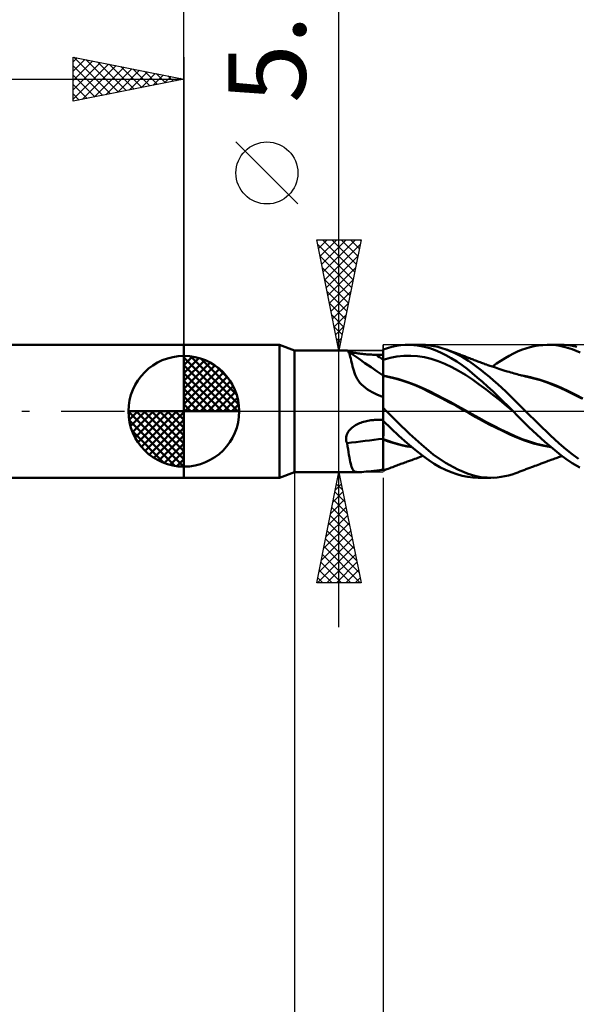
# Model space of a CAD drawing. Units: millimetres. Extents: x -75 to 78, y -61 to 61.
# Drawn here: x -7 to 18, y -27 to 18 of the extents above; entities that cross this region are included whole.
import ezdxf
from ezdxf.enums import TextEntityAlignment as Align

# ---------------------------------------------------------------- set-up
doc = ezdxf.new("R2010")
doc.units = ezdxf.units.MM
doc.header["$LTSCALE"] = 7.15
doc.linetypes.add('LONGDASH_DASH', pattern=[0.85, 0.4, -0.2, 0.05, -0.2])
for name, color, linetype in [('1', 4, 'CONTINUOUS'), ('2', 7, 'CONTINUOUS'), ('4', 2, 'LONGDASH_DASH'), ('CUT', 1, 'CONTINUOUS'), ('NOCUT', 7, 'CONTINUOUS'), ('SK1', 4, 'CONTINUOUS'), ('SK2', 7, 'CONTINUOUS'), ('SK4', 2, 'LONGDASH_DASH')]:
    doc.layers.add(name, color=color, linetype=linetype)
doc.styles.get("Standard").update_dxf_attribs({"font": 'Monospac821 BT'})

msp = doc.modelspace()

# ---------------------------------------------------------------- linework, layer by layer
at = {"layer": '1', "color": 4, "linetype": 'CONTINUOUS', "lineweight": 50}
for p, q in [((0, 3), (4.313, 3)), ((0, -3), (0, 3)), ((5, 2.75), (4.313, 3)), ((4.313, -3), (4.313, 3)), ((5, 2.75), (7.343, 2.75)), ((5, -2.75), (5, 2.75)), ((7.348, 2.75), (7.344, 2.75)), ((7.351, 2.75), (7.348, 2.75)), ((7.355, 2.75), (7.351, 2.75)), ((7.359, 2.749), (7.355, 2.75)), ((7.364, 2.749), (7.359, 2.749)), ((7.368, 2.749), (7.364, 2.749)), ((7.372, 2.748), (7.368, 2.749)), ((7.376, 2.746), (7.372, 2.748)), ((7.379, 2.745), (7.376, 2.746)), ((7.383, 2.743), (7.379, 2.745)), ((7.387, 2.741), (7.383, 2.743)), ((7.391, 2.738), (7.387, 2.741)), ((7.412, 2.717), (7.391, 2.738)), ((7.648, 2.551), (7.391, 2.738)), ((7.432, 2.687), (7.412, 2.717)), ((7.452, 2.645), (7.432, 2.687)), ((7.481, 2.689), (7.44, 2.7)), ((7.527, 2.678), (7.481, 2.689)), ((7.578, 2.667), (7.527, 2.678)), ((9, 2.784), (9.195, 2.852)), ((9, 2.783), (9, 2.784)), ((9, 2.782), (9, 2.783)), ((9, 2.781), (9, 2.782)), ((9, 2.782), (9, 2.782)), ((9, 2.78), (9, 2.781)), ((9, 2.779), (9, 2.78)), ((9, 2.715), (9, 2.779)), ((9, 2.715), (9, 2.779)), ((9, 2.747), (9, 2.779)), ((9, 2.55), (9, 2.779)), ((9, 2.715), (9, 2.747)), ((9, 2.651), (9, 2.715)), ((9, 2.651), (9, 2.715)), ((9, 2.682), (9, 2.715)), ((9, 2.65), (9, 2.682)), ((9.195, 2.852), (9.392, 2.908)), ((9.392, 2.908), (9.592, 2.95)), ((9.592, 2.95), (9.793, 2.98)), ((9.793, 2.98), (9.995, 2.996)), ((9.995, 2.996), (10.198, 3)), ((10.149, 3), (10.729, 3)), ((10.545, 2.974), (10.198, 3)), ((10.86, 2.916), (10.545, 2.974)), ((10.908, 2.994), (10.724, 3)), ((11.109, 2.845), (10.86, 2.916)), ((11.089, 2.977), (10.908, 2.994)), ((11.273, 2.948), (11.089, 2.977)), ((11.347, 2.759), (11.109, 2.845)), ((11.461, 2.907), (11.273, 2.948)), ((11.588, 2.656), (11.347, 2.759)), ((11.65, 2.855), (11.461, 2.907)), ((11.84, 2.792), (11.65, 2.855)), ((12.208, 2.641), (11.84, 2.792)), ((11.899, 2.771), (11.84, 2.792)), ((11.958, 2.75), (11.899, 2.771)), ((12.045, 2.719), (11.958, 2.75)), ((12.132, 2.687), (12.045, 2.719)), ((12.219, 2.655), (12.132, 2.687)), ((14.878, 2.606), (15.061, 2.695)), ((15.061, 2.695), (15.246, 2.772)), ((15.246, 2.772), (15.435, 2.839)), ((15.435, 2.839), (15.627, 2.895)), ((15.627, 2.895), (15.82, 2.939)), ((15.82, 2.939), (16.014, 2.971)), ((16.014, 2.971), (16.209, 2.992)), ((16.209, 2.992), (16.403, 3)), ((16.596, 2.996), (16.403, 3)), ((16.437, 3), (17.004, 3)), ((16.787, 2.979), (16.596, 2.996)), ((16.978, 2.95), (16.787, 2.979)), ((17.164, 2.995), (16.977, 3)), ((17.219, 2.895), (16.978, 2.95)), ((17.354, 2.979), (17.164, 2.995)), ((17.528, 2.798), (17.219, 2.895)), ((17.546, 2.95), (17.354, 2.979)), ((17.895, 2.648), (17.528, 2.798)), ((17.74, 2.909), (17.546, 2.95)), ((7.472, 2.595), (7.452, 2.645)), ((7.492, 2.534), (7.472, 2.595)), ((7.512, 2.464), (7.492, 2.534)), ((7.533, 2.385), (7.512, 2.464)), ((7.553, 2.301), (7.533, 2.385)), ((7.574, 2.212), (7.553, 2.301)), ((7.631, 2.656), (7.578, 2.667)), ((7.687, 2.645), (7.631, 2.656)), ((7.907, 2.366), (7.648, 2.551)), ((7.746, 2.634), (7.687, 2.645)), ((7.806, 2.624), (7.746, 2.634)), ((7.868, 2.615), (7.806, 2.624)), ((7.931, 2.606), (7.868, 2.615)), ((8.176, 2.177), (7.907, 2.366)), ((7.996, 2.597), (7.931, 2.606)), ((8.061, 2.59), (7.996, 2.597)), ((8.128, 2.582), (8.061, 2.59)), ((8.195, 2.576), (8.128, 2.582)), ((8.263, 2.57), (8.195, 2.576)), ((8.331, 2.565), (8.263, 2.57)), ((8.4, 2.561), (8.331, 2.565)), ((8.469, 2.558), (8.4, 2.561)), ((8.538, 2.555), (8.469, 2.558)), ((8.608, 2.554), (8.538, 2.555)), ((8.678, 2.553), (8.608, 2.554)), ((8.724, 2.552), (8.678, 2.553)), ((8.77, 2.552), (8.724, 2.552)), ((8.816, 2.552), (8.77, 2.552)), ((8.862, 2.551), (8.816, 2.552)), ((8.908, 2.551), (8.862, 2.551)), ((8.954, 2.551), (8.908, 2.551)), ((9, 2.55), (8.954, 2.551)), ((9.001, 2.587), (9, 2.651)), ((9.001, 2.587), (9, 2.651)), ((9, 2.617), (9, 2.65)), ((9, 2.585), (9, 2.617)), ((9, 2.552), (9, 2.585)), ((9, 2.521), (9, 2.552)), ((9, 2.489), (9, 2.521)), ((9, 2.457), (9, 2.489)), ((9, 2.426), (9, 2.457)), ((9, 2.394), (9, 2.426)), ((9, 2.362), (9, 2.394)), ((9, 2.331), (9, 2.362)), ((9, 2.331), (9.001, 2.331)), ((9, 2.331), (9, 2.331)), ((9, 2.238), (9, 2.331)), ((9, 2.149), (9, 2.238)), ((9.001, 2.523), (9.001, 2.587)), ((9.001, 2.523), (9.001, 2.587)), ((9.001, 2.459), (9.001, 2.523)), ((9.001, 2.459), (9.001, 2.523)), ((9.001, 2.395), (9.001, 2.459)), ((9.001, 2.395), (9.001, 2.459)), ((9.002, 2.331), (9.001, 2.395)), ((9.002, 2.331), (9.001, 2.395)), ((9.001, 2.331), (9.001, 2.331)), ((9.001, 2.331), (9.001, 2.331)), ((9.001, 2.331), (9.001, 2.331)), ((9.001, 2.331), (9.002, 2.331)), ((9.002, 2.331), (9.311, 2.417)), ((9.002, 2.238), (9.002, 2.331)), ((9.002, 2.238), (9.002, 2.331)), ((9.002, 2.149), (9.002, 2.238)), ((9.002, 2.149), (9.002, 2.238)), ((9.311, 2.417), (9.62, 2.474)), ((9.62, 2.474), (9.93, 2.505)), ((9.93, 2.505), (10.239, 2.51)), ((10.548, 2.489), (10.239, 2.51)), ((10.858, 2.441), (10.548, 2.489)), ((11.167, 2.364), (10.858, 2.441)), ((11.476, 2.264), (11.167, 2.364)), ((11.786, 2.142), (11.476, 2.264)), ((11.83, 2.538), (11.588, 2.656)), ((12.073, 2.403), (11.83, 2.538)), ((12.316, 2.253), (12.073, 2.403)), ((12.565, 2.456), (12.208, 2.641)), ((12.306, 2.623), (12.219, 2.655)), ((12.381, 2.595), (12.306, 2.623)), ((12.557, 2.088), (12.316, 2.253)), ((12.429, 2.577), (12.381, 2.595)), ((12.477, 2.559), (12.429, 2.577)), ((12.525, 2.541), (12.477, 2.559)), ((12.573, 2.523), (12.525, 2.541)), ((12.852, 2.277), (12.565, 2.456)), ((12.621, 2.504), (12.573, 2.523)), ((12.669, 2.486), (12.621, 2.504)), ((12.717, 2.468), (12.669, 2.486)), ((12.765, 2.449), (12.717, 2.468)), ((12.803, 2.434), (12.765, 2.449)), ((12.854, 2.414), (12.803, 2.434)), ((13.058, 2.133), (12.852, 2.277)), ((12.905, 2.395), (12.854, 2.414)), ((12.956, 2.374), (12.905, 2.395)), ((13.008, 2.354), (12.956, 2.374)), ((13.059, 2.334), (13.008, 2.354)), ((13.11, 2.314), (13.059, 2.334)), ((13.161, 2.295), (13.11, 2.314)), ((13.212, 2.275), (13.161, 2.295)), ((13.266, 2.254), (13.212, 2.275)), ((13.321, 2.234), (13.266, 2.254)), ((13.375, 2.213), (13.321, 2.234)), ((14.12, 2.153), (14.312, 2.279)), ((14.312, 2.279), (14.503, 2.398)), ((14.503, 2.398), (14.692, 2.507)), ((14.692, 2.507), (14.878, 2.606)), ((7.597, 2.121), (7.574, 2.212)), ((7.62, 2.026), (7.597, 2.121)), ((7.646, 1.931), (7.62, 2.026)), ((7.674, 1.835), (7.646, 1.931)), ((7.705, 1.739), (7.674, 1.835)), ((8.451, 1.986), (8.176, 2.177)), ((8.725, 1.798), (8.451, 1.986)), ((9, 1.613), (8.725, 1.798)), ((9, 2.064), (9, 2.149)), ((9, 1.985), (9, 2.064)), ((9, 1.911), (9, 1.985)), ((9, 1.843), (9, 1.911)), ((9, 1.782), (9, 1.843)), ((9, 1.728), (9, 1.782)), ((9.003, 2.065), (9.002, 2.149)), ((9.003, 2.065), (9.002, 2.149)), ((9.003, 1.986), (9.003, 2.065)), ((9.003, 1.986), (9.003, 2.065)), ((9.003, 1.912), (9.003, 1.986)), ((9.003, 1.912), (9.003, 1.986)), ((9.004, 1.844), (9.003, 1.912)), ((9.004, 1.844), (9.003, 1.912)), ((9.004, 1.783), (9.004, 1.844)), ((9.004, 1.784), (9.004, 1.844)), ((9.004, 1.73), (9.004, 1.784)), ((9.004, 1.729), (9.004, 1.783)), ((12.095, 1.998), (11.786, 2.142)), ((12.404, 1.834), (12.095, 1.998)), ((12.714, 1.648), (12.404, 1.834)), ((12.794, 1.91), (12.557, 2.088)), ((13.021, 1.723), (12.794, 1.91)), ((13.239, 1.999), (13.058, 2.133)), ((13.423, 1.857), (13.239, 1.999)), ((13.43, 2.193), (13.375, 2.213)), ((13.608, 1.709), (13.423, 1.857)), ((13.484, 2.173), (13.43, 2.193)), ((13.539, 2.154), (13.484, 2.173)), ((13.594, 2.134), (13.539, 2.154)), ((13.648, 2.114), (13.594, 2.134)), ((13.67, 2.107), (13.648, 2.114)), ((13.72, 2.089), (13.67, 2.107)), ((13.77, 2.072), (13.72, 2.089)), ((13.82, 2.054), (13.77, 2.072)), ((13.87, 2.037), (13.82, 2.054)), ((13.921, 2.02), (13.87, 2.037)), ((13.971, 2.003), (13.921, 2.02)), ((13.928, 2.018), (14.12, 2.153)), ((14.021, 1.986), (13.971, 2.003)), ((14.071, 1.97), (14.021, 1.986)), ((14.137, 1.948), (14.071, 1.97)), ((14.226, 1.919), (14.137, 1.948)), ((14.315, 1.89), (14.226, 1.919)), ((14.404, 1.862), (14.315, 1.89)), ((14.494, 1.834), (14.404, 1.862)), ((14.547, 1.818), (14.494, 1.834)), ((14.6, 1.801), (14.547, 1.818)), ((14.679, 1.777), (14.6, 1.801)), ((7.74, 1.645), (7.705, 1.739)), ((7.781, 1.552), (7.74, 1.645)), ((7.828, 1.461), (7.781, 1.552)), ((7.883, 1.372), (7.828, 1.461)), ((7.948, 1.285), (7.883, 1.372)), ((9, 1.682), (9, 1.728)), ((9, 1.643), (9, 1.682)), ((9, 1.613), (9, 1.643)), ((9.001, 1.614), (9, 1.614)), ((9, 1.614), (9, 1.614)), ((9, 1.614), (9, 1.614)), ((9, 1.614), (9, 1.614)), ((9, 1.613), (9, 1.614)), ((9, 1.602), (9, 1.613)), ((9, 1.613), (9, 1.613)), ((9, 1.613), (9, 1.613)), ((9.001, 1.61), (9, 1.61)), ((9, -2.682), (9, 1.602)), ((9.002, 1.614), (9.001, 1.614)), ((9.001, 1.614), (9.001, 1.614)), ((9.002, 1.609), (9.001, 1.61)), ((9.001, 1.61), (9.001, 1.61)), ((9.003, 1.614), (9.002, 1.614)), ((9.003, 1.609), (9.002, 1.609)), ((9.002, 1.341), (9.003, 1.411)), ((9.002, 1.34), (9.003, 1.41)), ((9.002, 1.261), (9.002, 1.341)), ((9.002, 1.26), (9.002, 1.34)), ((9.004, 1.614), (9.003, 1.614)), ((9.004, 1.609), (9.003, 1.609)), ((9.003, 1.559), (9.004, 1.587)), ((9.003, 1.559), (9.004, 1.587)), ((9.003, 1.52), (9.003, 1.559)), ((9.003, 1.52), (9.003, 1.559)), ((9.003, 1.471), (9.003, 1.52)), ((9.003, 1.471), (9.003, 1.52)), ((9.003, 1.411), (9.003, 1.471)), ((9.003, 1.41), (9.003, 1.471)), ((9.004, 1.683), (9.004, 1.73)), ((9.004, 1.683), (9.004, 1.729)), ((9.004, 1.644), (9.004, 1.683)), ((9.004, 1.644), (9.004, 1.683)), ((9.005, 1.614), (9.004, 1.644)), ((9.005, 1.614), (9.004, 1.644)), ((9.136, 1.589), (9.004, 1.614)), ((9.004, 1.614), (9.004, 1.614)), ((9.004, 1.609), (9.004, 1.614)), ((9.004, 1.608), (9.004, 1.609)), ((9.004, 1.609), (9.004, 1.609)), ((9.039, 1.6), (9.004, 1.609)), ((9.004, 1.603), (9.004, 1.609)), ((9.004, 1.603), (9.004, 1.609)), ((9.004, 1.607), (9.004, 1.608)), ((9.004, 1.606), (9.004, 1.607)), ((9.004, 1.604), (9.004, 1.606)), ((9.004, 1.602), (9.004, 1.604)), ((9.004, 1.587), (9.004, 1.603)), ((9.004, 1.587), (9.004, 1.603)), ((9.005, 1.599), (9.005, 1.601)), ((9.005, 1.597), (9.005, 1.599)), ((9.005, 1.595), (9.005, 1.597)), ((9.005, 1.593), (9.005, 1.595)), ((9.005, 1.592), (9.005, 1.593)), ((9.005, 1.59), (9.005, 1.592)), ((9.074, 1.591), (9.039, 1.6)), ((9.109, 1.583), (9.074, 1.591)), ((9.143, 1.574), (9.109, 1.583)), ((9.267, 1.561), (9.136, 1.589)), ((9.178, 1.566), (9.143, 1.574)), ((9.213, 1.558), (9.178, 1.566)), ((9.523, 1.48), (9.213, 1.558)), ((9.398, 1.531), (9.267, 1.561)), ((9.529, 1.497), (9.398, 1.531)), ((9.835, 1.388), (9.523, 1.48)), ((9.661, 1.461), (9.529, 1.497)), ((9.792, 1.423), (9.661, 1.461)), ((10.115, 1.318), (9.792, 1.423)), ((10.15, 1.282), (9.835, 1.388)), ((13.023, 1.439), (12.714, 1.648)), ((13.248, 1.528), (13.021, 1.723)), ((13.332, 1.214), (13.023, 1.439)), ((13.477, 1.325), (13.248, 1.528)), ((13.795, 1.555), (13.608, 1.709)), ((13.981, 1.396), (13.795, 1.555)), ((14.168, 1.232), (13.981, 1.396)), ((14.758, 1.754), (14.679, 1.777)), ((14.837, 1.73), (14.758, 1.754)), ((14.916, 1.707), (14.837, 1.73)), ((14.983, 1.688), (14.916, 1.707)), ((15.05, 1.669), (14.983, 1.688)), ((15.122, 1.649), (15.05, 1.669)), ((15.194, 1.63), (15.122, 1.649)), ((15.266, 1.612), (15.194, 1.63)), ((15.368, 1.598), (15.226, 1.623)), ((15.339, 1.594), (15.266, 1.612)), ((15.416, 1.576), (15.339, 1.594)), ((15.511, 1.57), (15.368, 1.598)), ((15.494, 1.558), (15.416, 1.576)), ((15.793, 1.485), (15.494, 1.558)), ((15.653, 1.538), (15.511, 1.57)), ((15.796, 1.503), (15.653, 1.538)), ((16.094, 1.398), (15.793, 1.485)), ((15.938, 1.464), (15.796, 1.503)), ((16.081, 1.423), (15.938, 1.464)), ((16.403, 1.317), (16.081, 1.423)), ((16.394, 1.299), (16.094, 1.398)), ((8.023, 1.204), (7.948, 1.285)), ((8.106, 1.127), (8.023, 1.204)), ((8.196, 1.056), (8.106, 1.127)), ((8.292, 0.99), (8.196, 1.056)), ((8.392, 0.929), (8.292, 0.99)), ((8.499, 0.869), (8.392, 0.929)), ((9.001, 0.964), (9.002, 1.072)), ((9.001, 0.963), (9.002, 1.071)), ((9.001, 0.848), (9.001, 0.964)), ((9.001, 0.847), (9.001, 0.963)), ((9.002, 1.171), (9.002, 1.261)), ((9.002, 1.17), (9.002, 1.26)), ((9.002, 1.072), (9.002, 1.171)), ((9.002, 1.071), (9.002, 1.17)), ((10.437, 1.197), (10.115, 1.318)), ((10.466, 1.161), (10.15, 1.282)), ((10.76, 1.061), (10.437, 1.197)), ((10.777, 1.027), (10.466, 1.161)), ((11.083, 0.909), (10.76, 1.061)), ((11.066, 0.885), (10.777, 1.027)), ((11.406, 0.748), (11.083, 0.909)), ((13.642, 0.983), (13.332, 1.214)), ((13.709, 1.116), (13.477, 1.325)), ((13.951, 0.744), (13.642, 0.983)), ((13.941, 0.902), (13.709, 1.116)), ((14.173, 0.683), (13.941, 0.902)), ((14.354, 1.063), (14.168, 1.232)), ((14.538, 0.891), (14.354, 1.063)), ((14.719, 0.715), (14.538, 0.891)), ((16.692, 1.185), (16.394, 1.299)), ((16.725, 1.195), (16.403, 1.317)), ((16.986, 1.056), (16.692, 1.185)), ((17.048, 1.056), (16.725, 1.195)), ((17.303, 0.904), (16.986, 1.056)), ((17.37, 0.905), (17.048, 1.056)), ((17.632, 0.742), (17.303, 0.904)), ((17.693, 0.747), (17.37, 0.905)), ((8.614, 0.809), (8.499, 0.869)), ((8.736, 0.75), (8.614, 0.809)), ((8.865, 0.691), (8.736, 0.75)), ((9, 0.631), (8.865, 0.691)), ((9, 0.455), (9.001, 0.593)), ((9, 0.454), (9.001, 0.592)), ((9, 0.311), (9, 0.455)), ((9, 0.311), (9, 0.454)), ((9.001, 0.724), (9.001, 0.848)), ((9.001, 0.723), (9.001, 0.847)), ((9.001, 0.593), (9.001, 0.724)), ((9.001, 0.592), (9.001, 0.723)), ((11.363, 0.734), (11.066, 0.885)), ((11.666, 0.577), (11.363, 0.734)), ((11.728, 0.581), (11.406, 0.748)), ((11.969, 0.418), (11.666, 0.577)), ((12.051, 0.41), (11.728, 0.581)), ((14.26, 0.498), (13.951, 0.744)), ((14.405, 0.458), (14.173, 0.683)), ((14.57, 0.245), (14.26, 0.498)), ((14.636, 0.23), (14.405, 0.458)), ((14.895, 0.538), (14.719, 0.715)), ((15.069, 0.36), (14.895, 0.538)), ((17.963, 0.574), (17.632, 0.742)), ((18.015, 0.583), (17.693, 0.747)), ((9, 0.162), (9, 0.311)), ((9, 0.162), (9, 0.311)), ((9.018, 0.131), (9, 0.15)), ((9.036, 0.112), (9.018, 0.131)), ((9.056, 0.091), (9.036, 0.112)), ((9.077, 0.07), (9.056, 0.091)), ((9.098, 0.048), (9.077, 0.07)), ((9.121, 0.024), (9.098, 0.048)), ((9.145, 0), (9.121, 0.024)), ((9.639, -0.494), (9.145, 0)), ((12.275, 0.254), (11.969, 0.418)), ((12.374, 0.235), (12.051, 0.41)), ((12.582, 0.084), (12.275, 0.254)), ((12.697, 0.053), (12.374, 0.235)), ((12.885, -0.09), (12.582, 0.084)), ((13.019, -0.134), (12.697, 0.053)), ((14.879, -0.017), (14.57, 0.245)), ((14.863, 0), (14.636, 0.23)), ((14.865, -0.003), (14.863, 0)), ((15.245, 0.18), (15.069, 0.36)), ((15.425, 0), (15.245, 0.18)), ((16.009, -0.572), (15.425, 0)), ((8.179, -0.458), (8.244, -0.443)), ((8.244, -0.443), (8.309, -0.429)), ((8.309, -0.429), (8.375, -0.417)), ((8.375, -0.417), (8.441, -0.408)), ((8.441, -0.408), (8.481, -0.403)), ((8.481, -0.403), (8.52, -0.399)), ((8.52, -0.399), (8.559, -0.396)), ((8.559, -0.396), (8.599, -0.393)), ((8.599, -0.393), (8.638, -0.392)), ((8.638, -0.392), (8.678, -0.39)), ((8.678, -0.39), (8.724, -0.39)), ((8.724, -0.39), (8.77, -0.389)), ((8.77, -0.389), (8.816, -0.388)), ((8.816, -0.388), (8.862, -0.387)), ((8.862, -0.387), (8.908, -0.386)), ((8.908, -0.386), (8.954, -0.385)), ((8.954, -0.385), (9, -0.385)), ((9.352, -0.776), (9, -0.424)), ((9.004, -0.465), (9.004, -0.428)), ((9.004, -0.465), (9.004, -0.428)), ((13.178, -0.264), (12.885, -0.09)), ((13.342, -0.318), (13.019, -0.134)), ((13.483, -0.435), (13.178, -0.264)), ((13.665, -0.494), (13.342, -0.318)), ((13.789, -0.597), (13.483, -0.435)), ((14.868, -0.006), (14.865, -0.003)), ((14.871, -0.009), (14.868, -0.006)), ((14.874, -0.011), (14.871, -0.009)), ((14.876, -0.014), (14.874, -0.011)), ((14.879, -0.017), (14.876, -0.014)), ((15.049, -0.193), (14.879, -0.017)), ((15.221, -0.368), (15.049, -0.193)), ((15.396, -0.543), (15.221, -0.368)), ((7.415, -0.935), (7.451, -0.884)), ((7.451, -0.884), (7.492, -0.835)), ((7.492, -0.835), (7.538, -0.789)), ((7.538, -0.789), (7.586, -0.746)), ((7.586, -0.746), (7.638, -0.705)), ((7.638, -0.705), (7.692, -0.668)), ((7.692, -0.668), (7.749, -0.633)), ((7.749, -0.633), (7.806, -0.601)), ((7.806, -0.601), (7.865, -0.571)), ((7.865, -0.571), (7.926, -0.544)), ((7.926, -0.544), (7.988, -0.519)), ((7.988, -0.519), (8.051, -0.497)), ((8.051, -0.497), (8.115, -0.476)), ((8.115, -0.476), (8.179, -0.458)), ((9.004, -0.51), (9.004, -0.465)), ((9.004, -0.51), (9.004, -0.465)), ((9.004, -0.562), (9.004, -0.51)), ((9.004, -0.561), (9.004, -0.51)), ((9.004, -0.619), (9.004, -0.561)), ((9.004, -0.619), (9.004, -0.562)), ((9.005, -0.682), (9.004, -0.619)), ((9.005, -0.683), (9.004, -0.619)), ((9.005, -0.751), (9.005, -0.682)), ((9.005, -0.752), (9.005, -0.683)), ((9.005, -0.826), (9.005, -0.751)), ((9.005, -0.826), (9.005, -0.752)), ((9.005, -0.905), (9.005, -0.826)), ((9.005, -0.905), (9.005, -0.826)), ((9.711, -1.115), (9.352, -0.776)), ((10.187, -1.012), (9.639, -0.494)), ((13.988, -0.662), (13.665, -0.494)), ((14.1, -0.752), (13.789, -0.597)), ((14.31, -0.823), (13.988, -0.662)), ((14.413, -0.902), (14.1, -0.752)), ((14.633, -0.976), (14.31, -0.823)), ((15.574, -0.717), (15.396, -0.543)), ((15.754, -0.887), (15.574, -0.717)), ((15.934, -1.055), (15.754, -0.887)), ((16.543, -1.078), (16.009, -0.572)), ((7.322, -1.22), (7.327, -1.161)), ((7.325, -1.279), (7.322, -1.22)), ((7.333, -1.335), (7.325, -1.279)), ((7.327, -1.161), (7.339, -1.103)), ((7.339, -1.103), (7.358, -1.045)), ((7.358, -1.045), (7.383, -0.989)), ((7.383, -0.989), (7.415, -0.935)), ((9.001, -1.255), (9, -1.255)), ((9.001, -1.28), (9, -1.279)), ((9.003, -1.256), (9.001, -1.255)), ((9.001, -1.255), (9.001, -1.255)), ((9.001, -1.28), (9.001, -1.28)), ((9.002, -1.28), (9.001, -1.28)), ((9.003, -1.281), (9.002, -1.28)), ((9.004, -1.256), (9.003, -1.256)), ((9.004, -1.281), (9.003, -1.281)), ((9.004, -1.164), (9.005, -1.074)), ((9.004, -1.164), (9.005, -1.074)), ((9.004, -1.256), (9.004, -1.164)), ((9.004, -1.256), (9.004, -1.164)), ((9.004, -1.256), (9.004, -1.256)), ((9.218, -1.337), (9.004, -1.256)), ((9.004, -1.26), (9.004, -1.256)), ((9.004, -1.26), (9.004, -1.256)), ((9.004, -1.264), (9.004, -1.26)), ((9.004, -1.264), (9.004, -1.26)), ((9.004, -1.267), (9.004, -1.264)), ((9.004, -1.267), (9.004, -1.264)), ((9.004, -1.271), (9.004, -1.267)), ((9.004, -1.271), (9.004, -1.267)), ((9.004, -1.274), (9.004, -1.271)), ((9.004, -1.274), (9.004, -1.271)), ((9.004, -1.278), (9.004, -1.274)), ((9.004, -1.278), (9.004, -1.274)), ((9.004, -1.281), (9.004, -1.278)), ((9.004, -1.281), (9.004, -1.278)), ((9.004, -1.281), (9.004, -1.281)), ((9.216, -1.36), (9.004, -1.281)), ((9.004, -1.439), (9.004, -1.281)), ((9.004, -1.439), (9.004, -1.281)), ((9.005, -0.988), (9.005, -0.905)), ((9.005, -0.988), (9.005, -0.905)), ((9.005, -1.074), (9.005, -0.988)), ((9.005, -1.074), (9.005, -0.988)), ((10.075, -1.437), (9.711, -1.115)), ((10.731, -1.503), (10.187, -1.012)), ((14.723, -1.045), (14.413, -0.902)), ((14.956, -1.122), (14.633, -0.976)), ((15.033, -1.183), (14.723, -1.045)), ((15.279, -1.256), (14.956, -1.122)), ((15.383, -1.321), (15.033, -1.183)), ((15.601, -1.371), (15.279, -1.256)), ((15.78, -1.448), (15.383, -1.321)), ((16.115, -1.219), (15.934, -1.055)), ((16.296, -1.379), (16.115, -1.219)), ((16.948, -1.45), (16.543, -1.078)), ((7.348, -1.391), (7.333, -1.335)), ((7.368, -1.445), (7.348, -1.391)), ((7.39, -1.584), (7.368, -1.445)), ((7.411, -1.718), (7.39, -1.584)), ((7.431, -1.845), (7.411, -1.718)), ((9.003, -1.871), (9.004, -1.735)), ((9.003, -1.871), (9.004, -1.735)), ((9.004, -1.59), (9.004, -1.439)), ((9.004, -1.591), (9.004, -1.439)), ((9.004, -1.735), (9.004, -1.59)), ((9.004, -1.735), (9.004, -1.591)), ((9.43, -1.43), (9.216, -1.36)), ((9.431, -1.408), (9.218, -1.337)), ((9.646, -1.491), (9.43, -1.43)), ((9.644, -1.471), (9.431, -1.408)), ((9.858, -1.526), (9.644, -1.471)), ((9.863, -1.544), (9.646, -1.491)), ((10.071, -1.574), (9.858, -1.526)), ((10.081, -1.589), (9.863, -1.544)), ((10.284, -1.614), (10.071, -1.574)), ((10.438, -1.739), (10.075, -1.437)), ((10.3, -1.627), (10.081, -1.589)), ((10.784, -2.01), (10.438, -1.739)), ((11.261, -1.946), (10.731, -1.503)), ((15.924, -1.468), (15.601, -1.371)), ((16.18, -1.549), (15.78, -1.448)), ((16.247, -1.549), (15.924, -1.468)), ((16.585, -1.626), (16.18, -1.549)), ((16.57, -1.613), (16.247, -1.549)), ((16.477, -1.534), (16.296, -1.379)), ((16.655, -1.685), (16.477, -1.534)), ((16.832, -1.83), (16.655, -1.685)), ((17.239, -1.704), (16.948, -1.45)), ((17.524, -1.931), (17.239, -1.704)), ((7.451, -1.966), (7.431, -1.845)), ((7.471, -2.08), (7.451, -1.966)), ((7.49, -2.185), (7.471, -2.08)), ((7.511, -2.283), (7.49, -2.185)), ((9.002, -2.226), (9.003, -2.117)), ((9.002, -2.225), (9.003, -2.117)), ((9.003, -1.999), (9.003, -1.871)), ((9.003, -1.999), (9.003, -1.871)), ((9.003, -2.117), (9.003, -1.999)), ((9.003, -2.117), (9.003, -1.999)), ((10.184, -2.237), (10.233, -2.219)), ((10.233, -2.219), (10.284, -2.201)), ((10.284, -2.201), (10.356, -2.175)), ((10.356, -2.175), (10.426, -2.15)), ((10.426, -2.15), (10.495, -2.125)), ((10.495, -2.125), (10.566, -2.1)), ((10.566, -2.1), (10.642, -2.072)), ((10.642, -2.072), (10.718, -2.045)), ((10.718, -2.045), (10.795, -2.018)), ((11.057, -2.21), (10.784, -2.01)), ((11.305, -2.373), (11.057, -2.21)), ((11.809, -2.327), (11.261, -1.946)), ((16.451, -2.245), (16.513, -2.222)), ((16.513, -2.222), (16.575, -2.199)), ((16.575, -2.199), (16.633, -2.178)), ((16.633, -2.178), (16.689, -2.157)), ((16.689, -2.157), (16.744, -2.137)), ((16.744, -2.137), (16.8, -2.116)), ((16.8, -2.116), (16.853, -2.097)), ((17.014, -1.975), (16.832, -1.83)), ((16.853, -2.097), (16.906, -2.077)), ((16.906, -2.077), (16.958, -2.058)), ((16.958, -2.058), (17.011, -2.039)), ((17.011, -2.039), (17.069, -2.018)), ((17.246, -2.148), (17.014, -1.975)), ((17.537, -2.341), (17.246, -2.148)), ((17.812, -2.14), (17.524, -1.931)), ((7.531, -2.371), (7.511, -2.283)), ((7.551, -2.448), (7.531, -2.371)), ((7.572, -2.515), (7.551, -2.448)), ((7.594, -2.571), (7.572, -2.515)), ((7.618, -2.619), (7.594, -2.571)), ((7.643, -2.657), (7.618, -2.619)), ((7.67, -2.688), (7.643, -2.657)), ((8.707, -2.67), (8.85, -2.652)), ((8.85, -2.652), (9, -2.634)), ((9, -2.682), (9.078, -2.651)), ((9.001, -2.56), (9.002, -2.492)), ((9.001, -2.56), (9.002, -2.492)), ((9.001, -2.613), (9.001, -2.56)), ((9.001, -2.613), (9.001, -2.56)), ((9.001, -2.651), (9.001, -2.613)), ((9.001, -2.651), (9.001, -2.613)), ((9.001, -2.674), (9.001, -2.651)), ((9.001, -2.674), (9.001, -2.651)), ((9.002, -2.323), (9.002, -2.225)), ((9.002, -2.323), (9.002, -2.226)), ((9.002, -2.41), (9.002, -2.323)), ((9.002, -2.41), (9.002, -2.323)), ((9.002, -2.492), (9.002, -2.41)), ((9.002, -2.492), (9.002, -2.41)), ((9.078, -2.651), (9.156, -2.621)), ((9.156, -2.621), (9.224, -2.595)), ((9.224, -2.595), (9.292, -2.569)), ((9.292, -2.569), (9.36, -2.543)), ((9.36, -2.543), (9.429, -2.517)), ((9.429, -2.517), (9.526, -2.48)), ((9.526, -2.48), (9.617, -2.446)), ((9.617, -2.446), (9.677, -2.423)), ((9.677, -2.423), (9.736, -2.401)), ((9.736, -2.401), (9.795, -2.379)), ((9.795, -2.379), (9.855, -2.357)), ((9.855, -2.357), (9.914, -2.336)), ((9.914, -2.336), (9.972, -2.314)), ((9.972, -2.314), (10.032, -2.292)), ((10.032, -2.292), (10.088, -2.272)), ((10.088, -2.272), (10.136, -2.254)), ((10.136, -2.254), (10.184, -2.237)), ((11.556, -2.518), (11.305, -2.373)), ((11.809, -2.645), (11.556, -2.518)), ((12.361, -2.629), (11.809, -2.327)), ((12.062, -2.753), (11.809, -2.645)), ((12.834, -2.824), (12.361, -2.629)), ((15.256, -2.689), (15.343, -2.657)), ((15.343, -2.657), (15.392, -2.638)), ((15.392, -2.638), (15.442, -2.619)), ((15.442, -2.619), (15.529, -2.586)), ((15.529, -2.586), (15.612, -2.555)), ((15.612, -2.555), (15.696, -2.524)), ((15.696, -2.524), (15.777, -2.494)), ((15.777, -2.494), (15.847, -2.468)), ((15.847, -2.468), (15.918, -2.441)), ((15.918, -2.441), (15.991, -2.414)), ((15.991, -2.414), (16.064, -2.387)), ((16.064, -2.387), (16.136, -2.361)), ((16.136, -2.361), (16.213, -2.332)), ((16.213, -2.332), (16.312, -2.296)), ((16.312, -2.296), (16.39, -2.267)), ((16.39, -2.267), (16.451, -2.245)), ((17.877, -2.536), (17.537, -2.341)), ((0, -3), (4.313, -3)), ((4.313, -3), (5, -2.75)), ((5, -2.75), (7.881, -2.75)), ((7.701, -2.712), (7.67, -2.688)), ((7.735, -2.729), (7.701, -2.712)), ((7.775, -2.741), (7.735, -2.729)), ((7.821, -2.748), (7.775, -2.741)), ((7.874, -2.75), (7.821, -2.748)), ((7.874, -2.75), (7.946, -2.748)), ((7.946, -2.748), (8.029, -2.743)), ((8.029, -2.743), (8.123, -2.734)), ((8.123, -2.734), (8.226, -2.724)), ((8.226, -2.724), (8.334, -2.712)), ((8.334, -2.712), (8.449, -2.7)), ((8.449, -2.7), (8.573, -2.685)), ((8.573, -2.685), (8.707, -2.67)), ((9, -2.672), (9, -2.671)), ((9, -2.673), (9, -2.672)), ((9, -2.674), (9, -2.673)), ((9, -2.675), (9, -2.674)), ((9, -2.682), (9.001, -2.674)), ((9, -2.682), (9.001, -2.674)), ((9, -2.676), (9, -2.675)), ((9, -2.677), (9, -2.676)), ((9, -2.682), (9, -2.682)), ((9, -2.682), (9, -2.682)), ((9, -2.682), (9, -2.682)), ((9, -2.682), (9, -2.682)), ((12.316, -2.842), (12.062, -2.753)), ((12.569, -2.912), (12.316, -2.842)), ((12.814, -2.962), (12.569, -2.912)), ((13.052, -2.991), (12.814, -2.962)), ((13.138, -2.914), (12.834, -2.824)), ((13.289, -3), (13.052, -2.991)), ((13.413, -2.968), (13.138, -2.914)), ((13.86, -3), (13.28, -3)), ((13.692, -2.995), (13.413, -2.968)), ((13.973, -2.998), (13.692, -2.995)), ((13.973, -2.998), (14.146, -2.987)), ((14.146, -2.987), (14.318, -2.966)), ((14.318, -2.966), (14.489, -2.937)), ((14.489, -2.937), (14.658, -2.897)), ((14.658, -2.897), (14.823, -2.849)), ((14.823, -2.849), (14.985, -2.793)), ((14.985, -2.793), (15.075, -2.758)), ((15.075, -2.758), (15.165, -2.724)), ((15.165, -2.724), (15.256, -2.689))]:
    msp.add_line(p, q, dxfattribs=at)
for centre, major_axis, ratio, start_param, end_param in [((36.01, 44.197), (-1.041, 50.361), 0.966527, 2.524125, 2.532103), ((35.651, -28.862), (-48.523, 14.917), 0.487855, 5.43546, 5.475603)]:
    msp.add_ellipse(centre, major_axis=major_axis, ratio=ratio, start_param=start_param, end_param=end_param, dxfattribs=at)
at = {"layer": '2', "color": 7, "linetype": 'CONTINUOUS', "lineweight": 25}
for p, q in [((0, 3), (0, 26.425)), ((7, -9.75), (7, 22.175)), ((5.15, 9.362), (2.35, 12.162)), ((7, 2.75), (6, 7.75)), ((6, 7.75), (8, 7.75)), ((6.008, 7.707), (6.051, 7.75)), ((6.079, 7.354), (6.475, 7.75)), ((6.15, 7), (6.899, 7.75)), ((6.221, 6.647), (7.324, 7.75)), ((6.251, 7.75), (7.708, 6.292)), ((6.291, 6.293), (7.748, 7.75)), ((6.675, 7.75), (7.779, 6.646)), ((8, 7.75), (7, 2.75)), ((7.099, 7.75), (7.85, 6.999)), ((7.524, 7.75), (7.921, 7.353)), ((7.948, 7.75), (7.991, 7.706)), ((6.043, 7.533), (7.638, 5.939)), ((6.362, 5.94), (7.957, 7.535)), ((6.149, 7.003), (7.567, 5.585)), ((6.433, 5.586), (7.851, 7.004)), ((6.256, 6.472), (7.496, 5.232)), ((6.503, 5.233), (7.745, 6.474)), ((6.362, 5.942), (7.426, 4.878)), ((6.574, 4.879), (7.639, 5.944)), ((6.468, 5.412), (7.355, 4.524)), ((6.645, 4.526), (7.533, 5.413)), ((6.574, 4.881), (7.284, 4.171)), ((6.716, 4.172), (7.427, 4.883)), ((6.68, 4.351), (7.213, 3.817)), ((6.786, 3.818), (7.321, 4.353)), ((6.786, 3.821), (7.143, 3.464)), ((6.857, 3.465), (7.214, 3.822)), ((6.892, 3.29), (7.072, 3.11)), ((6.928, 3.111), (7.108, 3.292)), ((6, 2.75), (9, 2.75)), ((6.998, 2.758), (7.002, 2.762)), ((6.998, 2.76), (7.001, 2.757)), ((5, -2.75), (5, -46)), ((9, -2.75), (6, -2.75)), ((6, -7.75), (7, -2.75)), ((6.946, -3.021), (7.036, -2.931)), ((6.964, -2.931), (7.054, -3.022)), ((7, -2.75), (8, -7.75)), ((9, -3), (9, -36)), ((6.84, -3.552), (7.107, -3.284)), ((6.893, -3.285), (7.161, -3.552)), ((6.628, -4.612), (7.248, -3.991)), ((6.734, -4.082), (7.178, -3.638)), ((6.752, -3.992), (7.373, -4.613)), ((6.822, -3.639), (7.267, -4.083)), ((6.521, -5.143), (7.319, -4.345)), ((6.681, -4.346), (7.479, -5.143)), ((6.415, -5.673), (7.39, -4.699)), ((6.61, -4.699), (7.585, -5.674)), ((6.309, -6.203), (7.46, -5.052)), ((6.539, -5.053), (7.691, -6.204)), ((6.097, -7.264), (7.602, -5.759)), ((6.203, -6.734), (7.531, -5.406)), ((6.398, -5.76), (7.903, -7.265)), ((6.469, -5.406), (7.797, -6.734)), ((6.035, -7.75), (7.673, -6.113)), ((6.327, -6.113), (7.964, -7.75)), ((6.257, -6.467), (7.54, -7.75)), ((6.46, -7.75), (7.743, -6.466)), ((6.186, -6.821), (7.115, -7.75)), ((6.884, -7.75), (7.814, -6.82)), ((6.044, -7.528), (6.267, -7.75)), ((6.115, -7.174), (6.691, -7.75)), ((7.308, -7.75), (7.885, -7.173)), ((7.732, -7.75), (7.955, -7.527)), ((8, -7.75), (6, -7.75))]:
    msp.add_line(p, q, dxfattribs=at)
msp.add_circle((3.75, 10.762), 1.4, dxfattribs=at)
at = {"layer": '4', "color": 2, "linetype": 'LONGDASH_DASH', "lineweight": 25}
msp.add_line((0, 0), (29, 0), dxfattribs=at)
at = {"layer": 'CUT', "color": 1, "linetype": 'CONTINUOUS', "lineweight": 25}
for p, q in [((28.8, 3), (9, 3)), ((9, 3), (9, 2.995)), ((9, 2.995), (9.01, 0)), ((9.01, 0), (29, 0))]:
    msp.add_line(p, q, dxfattribs=at)
at = {"layer": 'NOCUT', "color": 7, "linetype": 'CONTINUOUS', "lineweight": 25}
for p, q in [((4.313, 3), (0, 3)), ((0, 3), (0, 0)), ((5, 2.75), (4.313, 3)), ((9, 2.75), (5, 2.75)), ((9.01, 0), (9, 2.995)), ((9, 2.995), (9, 2.75)), ((0, 0), (9.01, 0))]:
    msp.add_line(p, q, dxfattribs=at)
at = {"layer": 'SK1', "color": 4, "linetype": 'CONTINUOUS', "lineweight": 50}
for p, q in [((0, 3), (-35.6, 3)), ((0, 0), (0, 2.5)), ((0, 2.435), (0.063, 2.498)), ((0, 2.081), (0.387, 2.469)), ((0, 2.435), (2.435, 0)), ((0, 1.728), (0.677, 2.405)), ((0, 1.374), (0.941, 2.315)), ((0.308, 2.481), (2.481, 0.308)), ((0.761, 2.381), (2.381, 0.761)), ((0, 1.021), (1.182, 2.202)), ((0, 2.081), (2.081, 0)), ((0, 0.667), (1.401, 2.069)), ((0, 0.314), (1.604, 1.917)), ((1.486, 2.01), (2.01, 1.486)), ((0, 1.728), (1.728, 0)), ((0, 1.374), (1.374, 0)), ((0.04, 0), (1.787, 1.747)), ((0.393, 0), (1.953, 1.559)), ((0.747, 0), (2.101, 1.354)), ((0, 1.021), (1.021, 0)), ((1.101, 0), (2.229, 1.129)), ((0, 0.667), (0.667, 0)), ((1.454, 0), (2.338, 0.884)), ((1.808, 0), (2.423, 0.615)), ((0, 0), (-2.5, 0)), ((-2.498, -0.063), (-2.435, 0)), ((-2.469, -0.387), (-2.081, 0)), ((-2.405, -0.677), (-1.728, 0)), ((-2.315, -0.941), (-1.374, 0)), ((-2.202, -1.182), (-1.021, 0)), ((-2.161, 0), (0, -2.161)), ((-2.069, -1.401), (-0.667, 0)), ((-1.917, -1.604), (-0.314, 0)), ((-1.808, 0), (0, -1.808)), ((-1.454, 0), (0, -1.454)), ((-1.101, 0), (0, -1.101)), ((-0.747, 0), (0, -0.747)), ((-0.393, 0), (0, -0.393)), ((-0.04, 0), (0, -0.04)), ((0, 0.314), (0.314, 0)), ((0, 0), (2.5, 0)), ((0, -2.5), (0, 0)), ((2.161, 0), (2.479, 0.318)), ((-2.5, -0.015), (-0.015, -2.5)), ((-2.466, -0.402), (-0.402, -2.466)), ((-1.747, -1.787), (0, -0.04)), ((-1.559, -1.953), (0, -0.393)), ((-2.337, -0.884), (-0.884, -2.337)), ((-1.354, -2.101), (0, -0.747)), ((-1.129, -2.229), (0, -1.101)), ((-0.884, -2.338), (0, -1.454)), ((-0.615, -2.423), (0, -1.808)), ((-0.318, -2.479), (0, -2.161)), ((-35.6, -3), (0, -3))]:
    msp.add_line(p, q, dxfattribs=at)
for start, end in [(90, 180), (0, 90), (180, 270), (270, 0)]:
    msp.add_arc((0, 0), 2.5, start, end, dxfattribs=at)
at = {"layer": 'SK2', "color": 7, "linetype": 'CONTINUOUS', "lineweight": 25}
for p, q in [((-5, 14), (-5, 16)), ((-5, 16), (0, 15)), ((-5, 15.789), (-4.824, 15.965)), ((-5, 15.365), (-4.471, 15.894)), ((-5, 14.94), (-4.117, 15.823)), ((-5, 14.516), (-3.763, 15.753)), ((-5, 14.092), (-3.41, 15.682)), ((-5, 15.607), (-3.661, 14.268)), ((-4.961, 15.992), (-3.308, 14.338)), ((-4.585, 14.083), (-3.056, 15.611)), ((-4.431, 15.886), (-2.954, 14.409)), ((-3.901, 15.78), (-2.601, 14.48)), ((-3.37, 15.674), (-2.247, 14.551)), ((-2.84, 15.568), (-1.893, 14.621)), ((0, 16), (0, 3)), ((-5, 15.182), (-4.015, 14.197)), ((-4.054, 14.189), (-2.703, 15.541)), ((-3.524, 14.295), (-2.349, 15.47)), ((-2.994, 14.401), (-1.996, 15.399)), ((-2.463, 14.507), (-1.642, 15.328)), ((-2.31, 15.462), (-1.54, 14.692)), ((-1.933, 14.613), (-1.289, 15.258)), ((-1.779, 15.356), (-1.186, 14.763)), ((-1.403, 14.719), (-0.935, 15.187)), ((-1.249, 15.25), (-0.833, 14.833)), ((-0.719, 15.144), (-0.479, 14.904)), ((-36, 15), (0, 15)), ((0, 15), (-5, 14)), ((-5, 14.758), (-4.368, 14.126)), ((-0.872, 14.826), (-0.581, 15.116)), ((-0.342, 14.932), (-0.228, 15.046)), ((-0.188, 15.038), (-0.126, 14.975)), ((-5, 14.334), (-4.722, 14.056))]:
    msp.add_line(p, q, dxfattribs=at)
at = {"layer": 'SK4', "color": 2, "linetype": 'LONGDASH_DASH', "lineweight": 25}
msp.add_line((-42, 0), (35, 0), dxfattribs=at)

# ---------------------------------------------------------------- texts
at = {"layer": '2', "color": 7, "linetype": 'CONTINUOUS', "lineweight": 25}
msp.add_text('5.5', height=3.5, rotation=90, dxfattribs=at).set_placement((5.5, 17.237), align=Align.CENTER)

doc.saveas('drawing.dxf')
